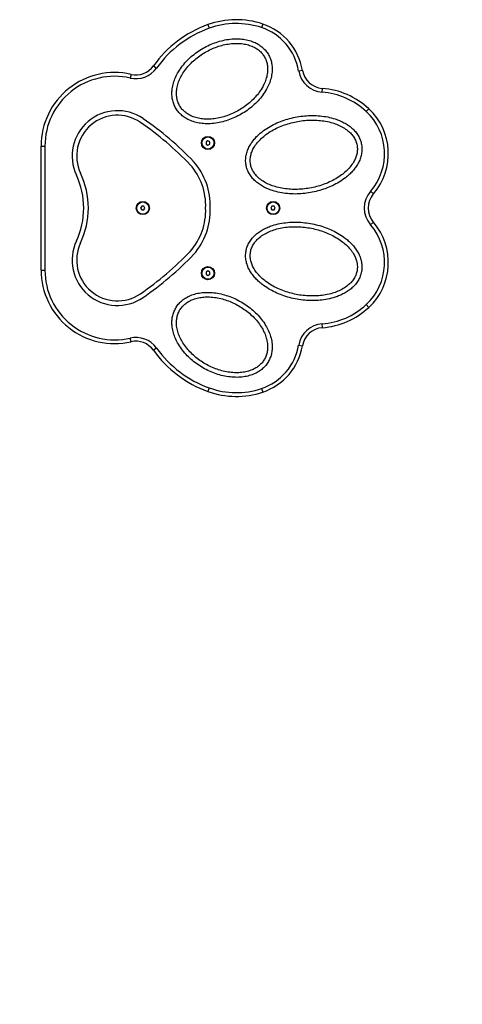
# Model space of a CAD drawing. Units: millimetres. Extents: x -4076.6 to -4064.5, y 4121.7 to 4131.5.
# Drawn here: x -4072.7 to -4072.2, y 4123 to 4124.3 of the extents above; entities that cross this region are included whole.
import ezdxf

# ---------------------------------------------------------------- set-up
doc = ezdxf.new("R2010")
doc.units = ezdxf.units.MM
doc.header["$PDSIZE"] = -1
doc.layers.add('DIASTASEIS', color=253, linetype='Continuous', lineweight=5)
doc.styles.get("Standard").update_dxf_attribs({"font": 'ARIALN.TTF'})
doc.dimstyles.get("Standard").update_dxf_attribs({"dimtxt": 0.18, "dimasz": 0.15, "dimexe": 0.1, "dimexo": 0, "dimgap": 0.09, "dimtad": 0, "dimzin": 0, "dimdsep": 46, "dimtxsty": 'Standard', "dimblk": 'OBLIQUE', "dimcen": 0.09, "dimadec": 0, "dimazin": 0, "dimtfac": 1, "dimtofl": 0, "dimtmove": 0, "dimatfit": 3, "dimldrblk": 'OBLIQUE', "dimfxl": 1, "dimtolj": 1, "dimtzin": 0, "dimarcsym": 0})

# ---------------------------------------------------------------- blocks, each defined once
blk = doc.blocks.new('D014')
at = {"color": 7, "linetype": 'Continuous', "lineweight": 25}
for p, q in [((-4061.2636, 4121.3305), (-4061.2619, 4121.3258)), ((-4061.1916, 4121.3313), (-4061.1932, 4121.3266)), ((-4061.3351, 4121.2763), (-4061.3311, 4121.2734)), ((-4061.3646, 4121.2652), (-4061.3658, 4121.2603)), ((-4061.1396, 4121.2704), (-4061.1446, 4121.2696)), ((-4061.1136, 4121.2467), (-4061.114, 4121.2417)), ((-4061.0561, 4121.2165), (-4061.0526, 4121.2201)), ((-4061.2636, 4121.178), (-4061.2661, 4121.1765)), ((-4061.2661, 4121.1765), (-4061.2661, 4121.1737)), ((-4061.2661, 4121.1737), (-4061.2636, 4121.1722)), ((-4061.2611, 4121.1765), (-4061.2636, 4121.178)), ((-4061.2636, 4121.1722), (-4061.2611, 4121.1737)), ((-4061.2611, 4121.1737), (-4061.2611, 4121.1765)), ((-4061.4826, 4121.1711), (-4061.4776, 4121.1711)), ((-4061.4826, 4121.0081), (-4061.4826, 4121.1711)), ((-4061.4776, 4121.1711), (-4061.4776, 4121.0081)), ((-4061.0504, 4121.1116), (-4061.0466, 4121.1083)), ((-4061.3506, 4121.0921), (-4061.352, 4121.0896)), ((-4061.352, 4121.0896), (-4061.3506, 4121.0871)), ((-4061.3477, 4121.0921), (-4061.3506, 4121.0921)), ((-4061.3506, 4121.0871), (-4061.3477, 4121.0871)), ((-4061.3463, 4121.0896), (-4061.3477, 4121.0921)), ((-4061.3477, 4121.0871), (-4061.3463, 4121.0896)), ((-4061.1796, 4121.0921), (-4061.181, 4121.0896)), ((-4061.181, 4121.0896), (-4061.1796, 4121.0871)), ((-4061.1767, 4121.0921), (-4061.1796, 4121.0921)), ((-4061.1796, 4121.0871), (-4061.1767, 4121.0871)), ((-4061.1753, 4121.0896), (-4061.1767, 4121.0921)), ((-4061.1767, 4121.0871), (-4061.1753, 4121.0896)), ((-4061.0504, 4121.0676), (-4061.0466, 4121.0709)), ((-4061.4826, 4121.0081), (-4061.4776, 4121.0081)), ((-4061.2636, 4121.007), (-4061.2661, 4121.0055)), ((-4061.2661, 4121.0055), (-4061.2661, 4121.0027)), ((-4061.2611, 4121.0055), (-4061.2636, 4121.007)), ((-4061.2611, 4121.0027), (-4061.2611, 4121.0055)), ((-4061.2661, 4121.0027), (-4061.2636, 4121.0012)), ((-4061.2636, 4121.0012), (-4061.2611, 4121.0027)), ((-4061.0561, 4120.9628), (-4061.0526, 4120.9591)), ((-4061.114, 4120.9375), (-4061.1136, 4120.9325)), ((-4061.3646, 4120.914), (-4061.3658, 4120.9189)), ((-4061.3311, 4120.9058), (-4061.3351, 4120.9029)), ((-4061.1446, 4120.9096), (-4061.1396, 4120.9088)), ((-4061.2619, 4120.8534), (-4061.2636, 4120.8487)), ((-4061.1932, 4120.8526), (-4061.1916, 4120.8479))]:
    blk.add_line(p, q, dxfattribs=at)
for centre, radius in [((-4061.2636, 4121.1751), 0.00865), ((-4061.2636, 4121.1751), 0.008), ((-4061.3491, 4121.0896), 0.00865), ((-4061.3491, 4121.0896), 0.008), ((-4061.1781, 4121.0896), 0.00865), ((-4061.1781, 4121.0896), 0.008), ((-4061.2636, 4121.0041), 0.00865), ((-4061.2636, 4121.0041), 0.008)]:
    blk.add_circle(centre, radius, dxfattribs=at)
for centre, radius, start, end in [((-4061.2119, 4121.1878), 0.1518, 109.9504, 144.3203), ((-4061.2265, 4121.228), 0.109, 71.3767, 109.9504), ((-4061.2265, 4121.228), 0.104, 71.3767, 109.9504), ((-4061.2166, 4121.2574), 0.073, 9.5947, 71.3767), ((-4061.2166, 4121.2574), 0.078, 9.5947, 71.3767), ((-4061.2119, 4121.1878), 0.1468, 109.9504, 144.3203), ((-4061.3583, 4121.293), 0.0285, 257.1266, 324.3203), ((-4061.3861, 4121.1711), 0.0965, 77.1266, 180), ((-4061.3861, 4121.1711), 0.0915, 77.1266, 180), ((-4061.3583, 4121.293), 0.0335, 257.1266, 324.3203), ((-4061.1115, 4121.2752), 0.0335, 189.5947, 265.7717), ((-4061.1115, 4121.2752), 0.0285, 189.5947, 265.7717), ((-4061.1211, 4121.1465), 0.0955, 47.0846, 85.7717), ((-4061.1211, 4121.1465), 0.1005, 47.0846, 85.7717), ((-4061.3824, 4121.158), 0.0595, 55.587, 205.0163), ((-4061.3824, 4121.158), 0.0535, 55.5939, 205.0024), ((-4061.1075, 4121.1611), 0.0756, 319.0574, 47.0846), ((-4061.1075, 4121.1611), 0.0806, 319.0574, 47.0846), ((-4061.5917, 4120.8541), 0.4224, 43.8068, 55.461), ((-4061.5917, 4120.8541), 0.4284, 43.7895, 55.462), ((-4061.3481, 4121.0928), 0.0815, 357.7622, 41.298), ((-4061.3481, 4121.0928), 0.0875, 357.9157, 41.3853), ((-4061.5281, 4121.0895), 0.1015, 0.0618, 25.2738), ((-4061.5281, 4121.0895), 0.1075, 0.0584, 25.2664), ((-4061.0251, 4121.0896), 0.0335, 139.0574, 220.9426), ((-4061.0251, 4121.0896), 0.0285, 139.0574, 220.9426), ((-4061.5281, 4121.0897), 0.1015, 334.7262, 359.9382), ((-4061.5281, 4121.0897), 0.1075, 334.7336, 359.9416), ((-4061.3481, 4121.0864), 0.0815, 318.702, 2.2378), ((-4061.3481, 4121.0864), 0.0875, 318.6147, 2.0843), ((-4061.1075, 4121.0181), 0.0806, 312.9154, 40.9426), ((-4061.1075, 4121.0181), 0.0756, 312.9154, 40.9426), ((-4061.3824, 4121.0212), 0.0595, 154.9837, 304.413), ((-4061.3824, 4121.0212), 0.0535, 154.9976, 304.4061), ((-4061.5917, 4121.3251), 0.4224, 304.539, 316.1932), ((-4061.5917, 4121.3251), 0.4284, 304.538, 316.2105), ((-4061.3861, 4121.0081), 0.0965, 180, 282.8734), ((-4061.3861, 4121.0081), 0.0915, 180, 282.8734), ((-4061.1211, 4121.0327), 0.0955, 274.2283, 312.9154), ((-4061.1211, 4121.0327), 0.1005, 274.2283, 312.9154), ((-4061.1115, 4120.9041), 0.0335, 94.2283, 170.4053), ((-4061.1115, 4120.9041), 0.0285, 94.2283, 170.4053), ((-4061.3583, 4120.8862), 0.0335, 35.6797, 102.8734), ((-4061.3583, 4120.8862), 0.0285, 35.6797, 102.8734), ((-4061.2119, 4120.9914), 0.1518, 215.6797, 250.0496), ((-4061.2119, 4120.9914), 0.1468, 215.6797, 250.0496), ((-4061.2166, 4120.9218), 0.073, 288.6233, 350.4053), ((-4061.2166, 4120.9218), 0.078, 288.6233, 350.4053), ((-4061.2265, 4120.9512), 0.109, 250.0496, 288.6233), ((-4061.2265, 4120.9512), 0.104, 250.0496, 288.6233)]:
    blk.add_arc(centre, radius, start, end, dxfattribs=at)
for points, knots in [([(-4061.1843, 4121.2912), (-4061.1854, 4121.2929), (-4061.1875, 4121.2962), (-4061.1918, 4121.3005), (-4061.1965, 4121.3041), (-4061.2024, 4121.3073), (-4061.2092, 4121.3098), (-4061.217, 4121.3114), (-4061.2255, 4121.3121), (-4061.2344, 4121.3116), (-4061.2438, 4121.31), (-4061.2529, 4121.3074), (-4061.2618, 4121.3039), (-4061.2702, 4121.2996), (-4061.2782, 4121.2944), (-4061.2856, 4121.2886), (-4061.2924, 4121.282), (-4061.2985, 4121.2747), (-4061.3034, 4121.2671), (-4061.3071, 4121.2595), (-4061.3096, 4121.252), (-4061.3109, 4121.2448), (-4061.311, 4121.2381), (-4061.3103, 4121.2322), (-4061.3087, 4121.2264), (-4061.3062, 4121.221), (-4061.3028, 4121.2161), (-4061.2986, 4121.2118), (-4061.2938, 4121.2081), (-4061.288, 4121.2049), (-4061.2811, 4121.2024), (-4061.2734, 4121.2008), (-4061.2649, 4121.2001), (-4061.2559, 4121.2006), (-4061.2465, 4121.2022), (-4061.2374, 4121.2048), (-4061.2286, 4121.2083), (-4061.2201, 4121.2127), (-4061.2121, 4121.2178), (-4061.2046, 4121.2237), (-4061.1978, 4121.2303), (-4061.1918, 4121.2375), (-4061.1869, 4121.2451), (-4061.1832, 4121.2527), (-4061.1807, 4121.2603), (-4061.1794, 4121.2675), (-4061.1792, 4121.2741), (-4061.18, 4121.2801), (-4061.1816, 4121.2859), (-4061.1834, 4121.2894), (-4061.1843, 4121.2912)], [0, 0, 0, 0, 0.015677, 0.031331, 0.04705, 0.062724, 0.083627, 0.104413, 0.125332, 0.150214, 0.175161, 0.200171, 0.22498, 0.249828, 0.274861, 0.299703, 0.324475, 0.349453, 0.374458, 0.395251, 0.416183, 0.436985, 0.452719, 0.468348, 0.484068, 0.499691, 0.515353, 0.531055, 0.546744, 0.562466, 0.583401, 0.604255, 0.625043, 0.650126, 0.674998, 0.699915, 0.724977, 0.749884, 0.774828, 0.799868, 0.824655, 0.849403, 0.874436, 0.895313, 0.916187, 0.937128, 0.952777, 0.968539, 0.98419, 1, 1, 1, 1]), ([(-4061.1895, 4121.2882), (-4061.1905, 4121.2897), (-4061.1924, 4121.2927), (-4061.1963, 4121.2965), (-4061.2007, 4121.2997), (-4061.2061, 4121.3024), (-4061.2123, 4121.3044), (-4061.2194, 4121.3057), (-4061.227, 4121.306), (-4061.2351, 4121.3055), (-4061.2435, 4121.3039), (-4061.2517, 4121.3015), (-4061.2596, 4121.2983), (-4061.2672, 4121.2943), (-4061.2744, 4121.2897), (-4061.2811, 4121.2845), (-4061.2873, 4121.2786), (-4061.2929, 4121.2721), (-4061.2974, 4121.2654), (-4061.3009, 4121.2586), (-4061.3034, 4121.2519), (-4061.3047, 4121.2454), (-4061.3051, 4121.2395), (-4061.3046, 4121.2341), (-4061.3032, 4121.2289), (-4061.301, 4121.2239), (-4061.2979, 4121.2195), (-4061.294, 4121.2157), (-4061.2896, 4121.2126), (-4061.2843, 4121.2099), (-4061.278, 4121.2078), (-4061.271, 4121.2065), (-4061.2634, 4121.2062), (-4061.2553, 4121.2067), (-4061.2469, 4121.2083), (-4061.2387, 4121.2107), (-4061.2307, 4121.2139), (-4061.2231, 4121.2179), (-4061.2159, 4121.2225), (-4061.2092, 4121.2277), (-4061.2029, 4121.2336), (-4061.1974, 4121.2401), (-4061.1928, 4121.2468), (-4061.1893, 4121.2536), (-4061.1869, 4121.2604), (-4061.1855, 4121.2668), (-4061.1852, 4121.2728), (-4061.1857, 4121.2781), (-4061.187, 4121.2834), (-4061.1887, 4121.2866), (-4061.1895, 4121.2882)], [0, 0, 0, 0, 0.015677, 0.031354, 0.047064, 0.062775, 0.083644, 0.104468, 0.125373, 0.150249, 0.175234, 0.200222, 0.225029, 0.249882, 0.274919, 0.299772, 0.324539, 0.349472, 0.374527, 0.395321, 0.416261, 0.437079, 0.45281, 0.468459, 0.484184, 0.499806, 0.515497, 0.531185, 0.546923, 0.562571, 0.583454, 0.604317, 0.625085, 0.650162, 0.675041, 0.6999, 0.724943, 0.74987, 0.774742, 0.799766, 0.824719, 0.84957, 0.874611, 0.895446, 0.916278, 0.937194, 0.952824, 0.968559, 0.984197, 1, 1, 1, 1]), ([(-4061.0621, 4121.173), (-4061.0625, 4121.175), (-4061.0635, 4121.1792), (-4061.0664, 4121.1849), (-4061.0701, 4121.1901), (-4061.0746, 4121.1946), (-4061.0796, 4121.1985), (-4061.0851, 4121.2018), (-4061.0908, 4121.2045), (-4061.0979, 4121.2072), (-4061.1065, 4121.2094), (-4061.1165, 4121.2108), (-4061.1266, 4121.2113), (-4061.1367, 4121.2108), (-4061.1467, 4121.2095), (-4061.1565, 4121.2073), (-4061.1662, 4121.2043), (-4061.1755, 4121.2004), (-4061.1844, 4121.1957), (-4061.1917, 4121.1907), (-4061.1975, 4121.1857), (-4061.202, 4121.1812), (-4061.2059, 4121.1763), (-4061.2093, 4121.1709), (-4061.212, 4121.1651), (-4061.2137, 4121.159), (-4061.2144, 4121.1526), (-4061.2139, 4121.1463), (-4061.2122, 4121.1401), (-4061.2094, 4121.1344), (-4061.2057, 4121.1292), (-4061.2013, 4121.1246), (-4061.1962, 4121.1207), (-4061.1908, 4121.1174), (-4061.1851, 4121.1147), (-4061.178, 4121.1121), (-4061.1694, 4121.1098), (-4061.1594, 4121.1084), (-4061.1493, 4121.1079), (-4061.1392, 4121.1084), (-4061.1292, 4121.1097), (-4061.1193, 4121.1119), (-4061.1096, 4121.1149), (-4061.1003, 4121.1188), (-4061.0914, 4121.1236), (-4061.0841, 4121.1286), (-4061.0783, 4121.1335), (-4061.0738, 4121.138), (-4061.0698, 4121.143), (-4061.0664, 4121.1483), (-4061.0638, 4121.1541), (-4061.0621, 4121.1602), (-4061.0613, 4121.1666), (-4061.0618, 4121.1709), (-4061.0621, 4121.173)], [0, 0, 0, 0, 0.0156809, 0.0313903, 0.0470833, 0.0628266, 0.0784605, 0.0940757, 0.1097933, 0.1253975, 0.1502816, 0.1753306, 0.20023, 0.2250237, 0.2499073, 0.2749323, 0.2997584, 0.3245226, 0.3494503, 0.3745131, 0.3901162, 0.4057937, 0.4214842, 0.4370954, 0.4528285, 0.46847, 0.4842041, 0.4997974, 0.5155217, 0.5311844, 0.5469295, 0.562548, 0.5782609, 0.5939055, 0.6094828, 0.6251334, 0.6501471, 0.6749859, 0.6999224, 0.7249491, 0.7498382, 0.7747656, 0.7998043, 0.8246707, 0.8495281, 0.8745955, 0.8902111, 0.9058207, 0.9215394, 0.9371689, 0.9528347, 0.9685301, 0.984208, 1, 1, 1, 1]), ([(-4061.068, 4121.1719), (-4061.0684, 4121.1738), (-4061.0693, 4121.1776), (-4061.0721, 4121.1827), (-4061.0756, 4121.1873), (-4061.0803, 4121.1916), (-4061.0862, 4121.1956), (-4061.093, 4121.199), (-4061.1007, 4121.2018), (-4061.1092, 4121.2038), (-4061.1183, 4121.2049), (-4061.1275, 4121.2052), (-4061.1366, 4121.2048), (-4061.1457, 4121.2035), (-4061.1546, 4121.2016), (-4061.1633, 4121.1989), (-4061.1718, 4121.1955), (-4061.18, 4121.1913), (-4061.1872, 4121.1865), (-4061.1935, 4121.1813), (-4061.1988, 4121.1757), (-4061.203, 4121.17), (-4061.2059, 4121.1643), (-4061.2076, 4121.1588), (-4061.2084, 4121.153), (-4061.208, 4121.1472), (-4061.2064, 4121.1417), (-4061.2037, 4121.1365), (-4061.2002, 4121.132), (-4061.1955, 4121.1276), (-4061.1897, 4121.1236), (-4061.1828, 4121.1202), (-4061.1751, 4121.1174), (-4061.1666, 4121.1155), (-4061.1575, 4121.1143), (-4061.1484, 4121.114), (-4061.1392, 4121.1144), (-4061.1302, 4121.1157), (-4061.1212, 4121.1176), (-4061.1125, 4121.1203), (-4061.104, 4121.1237), (-4061.0958, 4121.1279), (-4061.0886, 4121.1327), (-4061.0823, 4121.1379), (-4061.077, 4121.1434), (-4061.0729, 4121.1492), (-4061.0699, 4121.1549), (-4061.0682, 4121.1604), (-4061.0673, 4121.1662), (-4061.0678, 4121.17), (-4061.068, 4121.1719)], [0, 0, 0, 0, 0.015682, 0.031413, 0.047111, 0.062865, 0.083682, 0.104619, 0.125419, 0.15033, 0.175398, 0.20028, 0.225082, 0.24998, 0.275014, 0.299852, 0.32462, 0.349518, 0.374613, 0.395441, 0.416385, 0.437218, 0.452945, 0.468611, 0.48435, 0.499941, 0.51568, 0.531367, 0.547095, 0.562739, 0.583673, 0.60446, 0.625378, 0.650309, 0.675169, 0.700188, 0.725123, 0.749908, 0.774712, 0.799702, 0.824678, 0.849535, 0.874522, 0.895415, 0.916242, 0.937176, 0.952805, 0.96854, 0.984194, 1, 1, 1, 1]), ([(-4061.0621, 4121.0062), (-4061.0618, 4121.0083), (-4061.0613, 4121.0126), (-4061.0621, 4121.0189), (-4061.0638, 4121.0251), (-4061.0664, 4121.0309), (-4061.0698, 4121.0362), (-4061.0738, 4121.0412), (-4061.0783, 4121.0457), (-4061.084, 4121.0506), (-4061.0914, 4121.0556), (-4061.1003, 4121.0604), (-4061.1096, 4121.0643), (-4061.1192, 4121.0673), (-4061.1291, 4121.0695), (-4061.1391, 4121.0708), (-4061.1492, 4121.0713), (-4061.1592, 4121.0708), (-4061.1692, 4121.0694), (-4061.1778, 4121.0672), (-4061.185, 4121.0645), (-4061.1907, 4121.0618), (-4061.1961, 4121.0585), (-4061.2012, 4121.0546), (-4061.2056, 4121.0501), (-4061.2094, 4121.0449), (-4061.2122, 4121.0392), (-4061.2139, 4121.0331), (-4061.2144, 4121.0267), (-4061.2138, 4121.0204), (-4061.212, 4121.0142), (-4061.2094, 4121.0084), (-4061.206, 4121.003), (-4061.202, 4120.9981), (-4061.1976, 4120.9936), (-4061.1918, 4120.9886), (-4061.1845, 4120.9836), (-4061.1756, 4120.9788), (-4061.1663, 4120.975), (-4061.1566, 4120.9719), (-4061.1467, 4120.9697), (-4061.1367, 4120.9684), (-4061.1266, 4120.9679), (-4061.1165, 4120.9684), (-4061.1065, 4120.9698), (-4061.0979, 4120.972), (-4061.0908, 4120.9747), (-4061.0851, 4120.9774), (-4061.0796, 4120.9807), (-4061.0746, 4120.9846), (-4061.0701, 4120.9891), (-4061.0664, 4120.9943), (-4061.0635, 4121), (-4061.0626, 4121.0041), (-4061.0621, 4121.0062)], [0, 0, 0, 0, 0.015681, 0.03139, 0.047083, 0.062827, 0.07846, 0.094076, 0.109793, 0.125398, 0.150282, 0.175331, 0.20023, 0.225024, 0.249907, 0.274932, 0.299758, 0.324523, 0.34945, 0.374513, 0.390116, 0.405794, 0.421484, 0.437095, 0.452828, 0.46847, 0.484204, 0.499797, 0.515522, 0.531184, 0.54693, 0.562548, 0.578261, 0.593906, 0.609483, 0.625133, 0.650147, 0.674986, 0.699922, 0.724949, 0.749838, 0.774766, 0.799804, 0.824671, 0.849528, 0.874596, 0.890211, 0.905821, 0.921539, 0.937169, 0.952835, 0.96853, 0.984208, 1, 1, 1, 1]), ([(-4061.068, 4121.0073), (-4061.0678, 4121.0092), (-4061.0673, 4121.013), (-4061.0682, 4121.0188), (-4061.0699, 4121.0243), (-4061.0728, 4121.03), (-4061.077, 4121.0358), (-4061.0823, 4121.0413), (-4061.0886, 4121.0465), (-4061.0958, 4121.0513), (-4061.104, 4121.0555), (-4061.1125, 4121.0589), (-4061.1212, 4121.0616), (-4061.1302, 4121.0636), (-4061.1392, 4121.0648), (-4061.1484, 4121.0652), (-4061.1575, 4121.0649), (-4061.1666, 4121.0638), (-4061.175, 4121.0618), (-4061.1828, 4121.059), (-4061.1896, 4121.0556), (-4061.1955, 4121.0516), (-4061.2002, 4121.0472), (-4061.2037, 4121.0427), (-4061.2064, 4121.0375), (-4061.208, 4121.032), (-4061.2084, 4121.0262), (-4061.2076, 4121.0204), (-4061.2059, 4121.0149), (-4061.203, 4121.0092), (-4061.1989, 4121.0035), (-4061.1935, 4120.9979), (-4061.1872, 4120.9927), (-4061.18, 4120.9879), (-4061.1718, 4120.9837), (-4061.1633, 4120.9803), (-4061.1546, 4120.9776), (-4061.1457, 4120.9757), (-4061.1366, 4120.9744), (-4061.1275, 4120.974), (-4061.1183, 4120.9743), (-4061.1092, 4120.9754), (-4061.1008, 4120.9774), (-4061.0931, 4120.9802), (-4061.0862, 4120.9836), (-4061.0803, 4120.9876), (-4061.0756, 4120.9919), (-4061.0721, 4120.9965), (-4061.0693, 4121.0016), (-4061.0684, 4121.0054), (-4061.068, 4121.0073)], [0, 0, 0, 0, 0.015682, 0.031413, 0.047111, 0.062865, 0.083682, 0.104619, 0.125419, 0.15033, 0.175398, 0.20028, 0.225082, 0.24998, 0.275014, 0.299852, 0.32462, 0.349518, 0.374613, 0.395441, 0.416385, 0.437218, 0.452945, 0.468611, 0.48435, 0.499941, 0.51568, 0.531367, 0.547095, 0.562739, 0.583673, 0.60446, 0.625378, 0.650309, 0.675169, 0.700188, 0.725123, 0.749908, 0.774712, 0.799702, 0.824678, 0.849535, 0.874522, 0.895415, 0.916242, 0.937176, 0.952805, 0.96854, 0.984194, 1, 1, 1, 1]), ([(-4061.1843, 4120.888), (-4061.1834, 4120.8897), (-4061.1816, 4120.8933), (-4061.18, 4120.8991), (-4061.1793, 4120.905), (-4061.1794, 4120.9117), (-4061.1806, 4120.9189), (-4061.1832, 4120.9264), (-4061.1868, 4120.934), (-4061.1917, 4120.9416), (-4061.1978, 4120.9489), (-4061.2046, 4120.9555), (-4061.2121, 4120.9614), (-4061.22, 4120.9665), (-4061.2285, 4120.9709), (-4061.2373, 4120.9744), (-4061.2464, 4120.977), (-4061.2557, 4120.9786), (-4061.2647, 4120.9791), (-4061.2732, 4120.9785), (-4061.281, 4120.9769), (-4061.2878, 4120.9744), (-4061.2937, 4120.9712), (-4061.2985, 4120.9676), (-4061.3026, 4120.9633), (-4061.3061, 4120.9584), (-4061.3086, 4120.953), (-4061.3103, 4120.9472), (-4061.311, 4120.9413), (-4061.3109, 4120.9346), (-4061.3097, 4120.9274), (-4061.3072, 4120.9199), (-4061.3035, 4120.9122), (-4061.2986, 4120.9047), (-4061.2925, 4120.8973), (-4061.2857, 4120.8907), (-4061.2783, 4120.8848), (-4061.2703, 4120.8797), (-4061.2618, 4120.8753), (-4061.253, 4120.8718), (-4061.2439, 4120.8692), (-4061.2345, 4120.8676), (-4061.2256, 4120.8671), (-4061.2171, 4120.8677), (-4061.2093, 4120.8693), (-4061.2024, 4120.8719), (-4061.1966, 4120.875), (-4061.1918, 4120.8786), (-4061.1876, 4120.8829), (-4061.1854, 4120.8863), (-4061.1843, 4120.888)], [0, 0, 0, 0, 0.015677, 0.031331, 0.04705, 0.062724, 0.083627, 0.104413, 0.125332, 0.150214, 0.175161, 0.200171, 0.22498, 0.249828, 0.274861, 0.299703, 0.324475, 0.349453, 0.374458, 0.395251, 0.416183, 0.436985, 0.452719, 0.468348, 0.484068, 0.499691, 0.515353, 0.531055, 0.546744, 0.562466, 0.583401, 0.604255, 0.625043, 0.650126, 0.674998, 0.699915, 0.724977, 0.749884, 0.774828, 0.799868, 0.824655, 0.849403, 0.874436, 0.895313, 0.916187, 0.937128, 0.952777, 0.968539, 0.98419, 1, 1, 1, 1]), ([(-4061.1895, 4120.891), (-4061.1887, 4120.8926), (-4061.1871, 4120.8958), (-4061.1857, 4120.901), (-4061.1852, 4120.9064), (-4061.1855, 4120.9124), (-4061.1869, 4120.9188), (-4061.1893, 4120.9256), (-4061.1928, 4120.9324), (-4061.1973, 4120.9391), (-4061.2029, 4120.9456), (-4061.2091, 4120.9515), (-4061.2159, 4120.9567), (-4061.2231, 4120.9613), (-4061.2307, 4120.9652), (-4061.2386, 4120.9685), (-4061.2467, 4120.9709), (-4061.2552, 4120.9725), (-4061.2632, 4120.973), (-4061.2709, 4120.9727), (-4061.2779, 4120.9714), (-4061.2842, 4120.9694), (-4061.2895, 4120.9667), (-4061.2939, 4120.9636), (-4061.2978, 4120.9598), (-4061.3009, 4120.9554), (-4061.3032, 4120.9505), (-4061.3046, 4120.9452), (-4061.3051, 4120.9399), (-4061.3048, 4120.9339), (-4061.3034, 4120.9274), (-4061.301, 4120.9207), (-4061.2975, 4120.9139), (-4061.293, 4120.9072), (-4061.2874, 4120.9007), (-4061.2812, 4120.8948), (-4061.2745, 4120.8895), (-4061.2673, 4120.8849), (-4061.2597, 4120.881), (-4061.2517, 4120.8777), (-4061.2435, 4120.8753), (-4061.2351, 4120.8737), (-4061.227, 4120.8732), (-4061.2194, 4120.8735), (-4061.2123, 4120.8748), (-4061.2061, 4120.8768), (-4061.2007, 4120.8795), (-4061.1964, 4120.8827), (-4061.1925, 4120.8864), (-4061.1905, 4120.8895), (-4061.1895, 4120.891)], [0, 0, 0, 0, 0.015677, 0.031354, 0.047064, 0.062775, 0.083644, 0.104468, 0.125373, 0.150249, 0.175234, 0.200222, 0.225029, 0.249882, 0.274919, 0.299772, 0.324539, 0.349472, 0.374527, 0.395321, 0.416261, 0.437079, 0.45281, 0.468459, 0.484184, 0.499806, 0.515497, 0.531185, 0.546923, 0.562571, 0.583454, 0.604317, 0.625085, 0.650162, 0.675041, 0.6999, 0.724943, 0.74987, 0.774742, 0.799766, 0.824719, 0.84957, 0.874611, 0.895446, 0.916278, 0.937194, 0.952824, 0.968559, 0.984197, 1, 1, 1, 1])]:
    blk.add_open_spline(points, degree=3, knots=knots, dxfattribs=at)
blk = doc.blocks.new('_Oblique')
at = {"color": 0, "linetype": 'ByBlock', "lineweight": -2}
blk.add_line((-0.5, -0.5), (0.5, 0.5), dxfattribs=at)
blk = doc.blocks.new('*D42')
at = {"layer": 'Defpoints', "color": 0}
for p in [(-4073.7053, 4124.008), (-4068.3357, 4123.4207), (-4068.3357, 4121.7873)]:
    blk.add_point(p, dxfattribs=at)
at = {"layer": 'DIASTASEIS', "color": 0, "lineweight": -2}
for p, q in [((-4073.7053, 4124.008), (-4073.7053, 4121.6873)), ((-4068.3357, 4123.4207), (-4068.3357, 4121.6873)), ((-4073.7053, 4121.7873), (-4071.302, 4121.7873)), ((-4068.3357, 4121.7873), (-4070.739, 4121.7873))]:
    blk.add_line(p, q, dxfattribs=at)
at = {"layer": 'DIASTASEIS', "color": 0, "linetype": 'ByBlock', "lineweight": -2, "xscale": 0.15, "yscale": 0.15, "zscale": 0.15, "rotation": 180}
blk.add_blockref('_Oblique', (-4073.7053, 4121.7873), dxfattribs=at)
at = {"layer": 'DIASTASEIS', "color": 0, "linetype": 'ByBlock', "lineweight": -2, "xscale": 0.15, "yscale": 0.15, "zscale": 0.15}
blk.add_blockref('_Oblique', (-4068.3357, 4121.7873), dxfattribs=at)
at = {"layer": 'DIASTASEIS', "color": 0, "insert": (-4071.0205, 4121.7873), "char_height": 0.18, "attachment_point": 5}
blk.add_mtext('\\A1;\\A1;5.40', dxfattribs=at)

msp = doc.modelspace()

# ---------------------------------------------------------------- block references
msp.add_blockref('D014', (-11.2227, 2.9184))

# ---------------------------------------------------------------- dimensions: what is measured, and where the dimension line sits
at = {"layer": 'DIASTASEIS'}
dim = msp.add_linear_dim(base=(-4068.3357, 4121.7873), p1=(-4073.7053, 4124.008), p2=(-4068.3357, 4123.4207), text='\\A1;5.40', dimstyle='Standard', override={"dimtxsty": 'Standard', "dimldrblk": 'Oblique'}, dxfattribs=at)
dim.commit()
dim.dimension.update_dxf_attribs({"geometry": '*D42', "text_midpoint": (-4071.0205, 4121.7873)})

doc.saveas('drawing.dxf')
